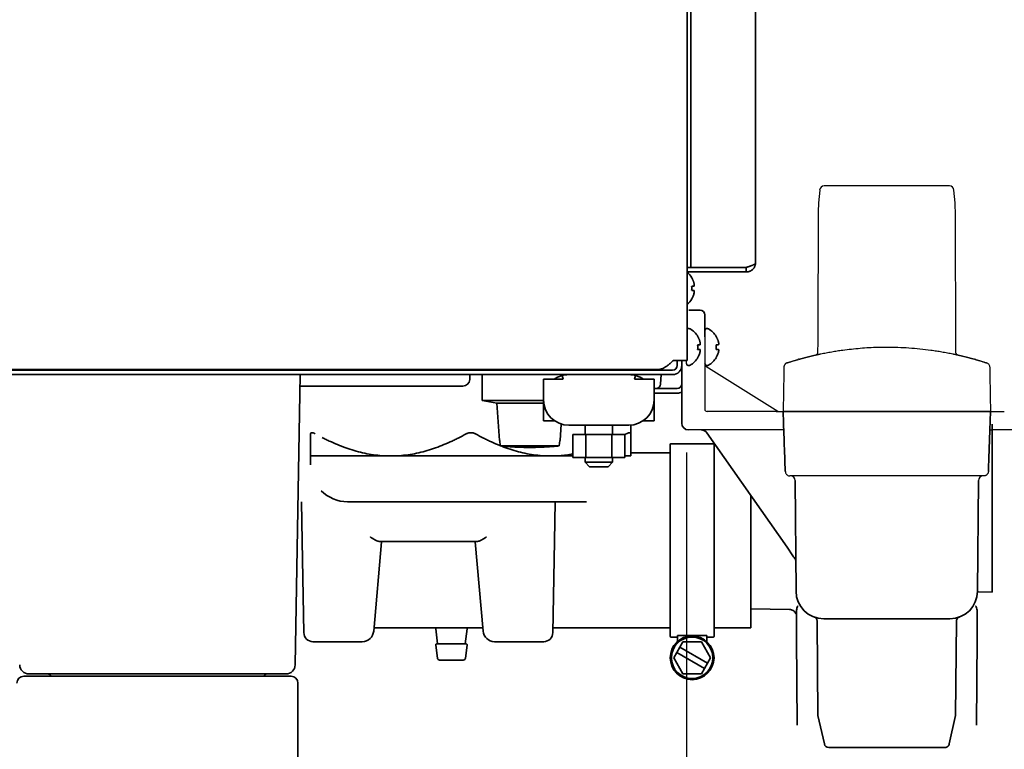
# Model space of a CAD drawing. Extents: x 31 to 8176, y 0 to 5507.
# Drawn here: x 3357 to 3571, y 1408 to 1567 of the extents above; entities that cross this region are included whole.
import ezdxf

# ---------------------------------------------------------------- set-up
doc = ezdxf.new("R2010")
doc.units = 0
doc.header["$LTSCALE"] = 2
doc.header["$MEASUREMENT"] = 0
doc.layers.add('SUNPOU', color=7, linetype='Continuous')
doc.styles.get("Standard").update_dxf_attribs({"font": 'romans.shx', "bigfont": 'extfont.shx'})
doc.dimstyles.new('STANDARD$0', dxfattribs={"dimscale": 10, "dimtxt": 2, "dimasz": 3, "dimexe": 1, "dimexo": 1, "dimgap": 0.6, "dimtad": 3, "dimdec": 0, "dimzin": 0, "dimdsep": 46, "dimtxsty": 'Standard', "dimblk1": 'OPEN', "dimblk2": 'OPEN', "dimsah": 1, "dimcen": 1.5, "dimadec": 0, "dimazin": 0, "dimtfac": 1, "dimtdec": 0, "dimtmove": 0, "dimatfit": 0, "dimldrblk": 'DOTSMALL', "dimfxl": 1, "dimtvp": 1, "dimtolj": 1, "dimtzin": 0, "dimarcsym": 0})

# ---------------------------------------------------------------- blocks, each defined once
blk = doc.blocks.new('_DotSmall')
at = {"color": 0, "linetype": 'ByBlock', "const_width": 0.5}
blk.add_lwpolyline([(-0.0625, 0, 1), (0.0625, 0, 1)], format="xyb", close=True, dxfattribs=at)
blk = doc.blocks.new('_OPEN')
at = {"color": 0, "linetype": 'ByBlock'}
for p, q in [((-1, 0.1667), (0, 0)), ((0, 0), (-1, -0.1667)), ((0, 0), (-1, 0))]:
    blk.add_line(p, q, dxfattribs=at)
blk = doc.blocks.new('*D31')
at = {"layer": 'DEFPOINTS', "color": 0, "lineweight": 0}
for p in [(3501.94, 1492.55), (3577.92, 1477.8), (3577.92, 996.39)]:
    blk.add_point(p, dxfattribs=at)
at = {"layer": 'SUNPOU', "color": 0, "lineweight": -2}
for p, q in [((3501.94, 1472.55), (3501.94, 976.39)), ((3577.92, 1457.8), (3577.92, 976.39)), ((3501.94, 996.39), (3441.94, 996.39)), ((3501.94, 996.39), (3577.92, 996.39)), ((3637.92, 996.39), (3697.92, 996.39))]:
    blk.add_line(p, q, dxfattribs=at)
at = {"layer": 'SUNPOU', "color": 0, "lineweight": -2, "xscale": 60, "yscale": 60, "zscale": 60}
blk.add_blockref('_DotSmall', (3501.94, 996.39), dxfattribs=at)
at = {"layer": 'SUNPOU', "color": 0, "lineweight": -2, "xscale": 60, "yscale": 60, "zscale": 60, "rotation": 180}
blk.add_blockref('_OPEN', (3577.92, 996.39), dxfattribs=at)
at = {"layer": 'SUNPOU', "color": 0, "insert": (3647.51, 1046.53), "char_height": 40, "attachment_point": 5}
blk.add_mtext('\\A1;76', dxfattribs=at)
blk = doc.blocks.new('*D16')
at = {"layer": 'DEFPOINTS', "color": 0, "lineweight": 0}
for p in [(3577.94, 3041.93), (2364.64, 2303.75), (3577.94, 1481.65)]:
    blk.add_point(p, dxfattribs=at)
at = {"layer": 'SUNPOU', "color": 0, "lineweight": -2}
for p, q in [((2364.64, 2323.75), (2364.64, 3061.93)), ((3577.94, 1501.65), (3577.94, 3061.93)), ((2424.64, 3041.93), (3517.94, 3041.93))]:
    blk.add_line(p, q, dxfattribs=at)
at = {"layer": 'SUNPOU', "color": 0, "lineweight": -2, "xscale": 60, "yscale": 60, "zscale": 60, "rotation": 180}
blk.add_blockref('_OPEN', (2364.64, 3041.93), dxfattribs=at)
at = {"layer": 'SUNPOU', "color": 0, "lineweight": -2, "xscale": 60, "yscale": 60, "zscale": 60}
blk.add_blockref('_OPEN', (3577.94, 3041.93), dxfattribs=at)
at = {"layer": 'SUNPOU', "color": 0, "insert": (2971.29, 3073.93), "char_height": 40, "attachment_point": 5}
blk.add_mtext('\\A1;1213', dxfattribs=at)
blk = doc.blocks.new('*D53')
at = {"layer": 'DEFPOINTS', "color": 0, "lineweight": 0}
for p in [(3501.94, 1492.55), (3387.14, 1389.45), (3501.94, 996.39)]:
    blk.add_point(p, dxfattribs=at)
at = {"layer": 'SUNPOU', "color": 0, "lineweight": -2}
for p, q in [((3501.94, 1472.55), (3501.94, 976.39)), ((3387.14, 1369.45), (3387.14, 976.39)), ((3387.14, 996.39), (3501.94, 996.39))]:
    blk.add_line(p, q, dxfattribs=at)
at = {"layer": 'SUNPOU', "color": 0, "lineweight": -2, "xscale": 60, "yscale": 60, "zscale": 60, "rotation": 180}
blk.add_blockref('_DotSmall', (3387.14, 996.39), dxfattribs=at)
at = {"layer": 'SUNPOU', "color": 0, "lineweight": -2, "xscale": 60, "yscale": 60, "zscale": 60}
blk.add_blockref('_DotSmall', (3501.94, 996.39), dxfattribs=at)
at = {"layer": 'SUNPOU', "color": 0, "insert": (3437.59, 924.26), "char_height": 40, "attachment_point": 5}
blk.add_mtext('\\A1;115', dxfattribs=at)

msp = doc.modelspace()

# ---------------------------------------------------------------- linework, layer by layer
at = {"color": 2, "linetype": 'Continuous', "lineweight": 35}
for p, q in [((3516.94, 2524.95), (3516.94, 1513.75)), ((3502.14, 2509.58), (3502.14, 1492.55)), ((3502.94, 1677.45), (3502.94, 1512.75)), ((3514.94, 1512.75), (3502.14, 1512.75)), ((3514.94, 1511.75), (3502.14, 1511.75)), ((3514.94, 1511.75), (3514.94, 1512.75)), ((3503.09, 1510.5), (3503.12, 1510.5)), ((3503.12, 1505.9), (3503.09, 1505.9)), ((3502.44, 1503.45), (3504.96, 1503.45)), ((3505.94, 1502.45), (3505.94, 1497.67)), ((3502.54, 1499.45), (3502.34, 1499.45)), ((3506.54, 1499.45), (3506.34, 1499.45)), ((3504.39, 1497.75), (3504.42, 1497.75)), ((3508.39, 1497.75), (3508.42, 1497.75)), ((3499.14, 1492.55), (3502.14, 1492.55)), ((3499.94, 1492.55), (3499.94, 1491.45)), ((3500.94, 1492.55), (3500.94, 1491.45)), ((3504.42, 1493.15), (3504.39, 1493.15)), ((3508.42, 1493.15), (3508.39, 1493.15)), ((2546.55, 1490.55), (3495.68, 1490.55)), ((3498.94, 1490.45), (3047.64, 1490.45)), ((3410.64, 1490.55), (3410.64, 1490.45)), ((3420.39, 1490.45), (3420.39, 1490.55)), ((3420.56, 1490.55), (3420.56, 1490.45)), ((3462.04, 1490.55), (3462.14, 1490.45)), ((3500.94, 1487.45), (3500.94, 1491.44)), ((3500.94, 1478.95), (3500.94, 1491.43)), ((3502.34, 1491.45), (3502.54, 1491.45)), ((3506.15, 1491.5), (3506.15, 1491.32)), ((3506.34, 1491.45), (3506.54, 1491.45)), ((2547.19, 1489.45), (3498.94, 1489.45)), ((3417.04, 1426.41), (3418.14, 1489.45)), ((3454.94, 1489.45), (3454.91, 1488.4)), ((3457.61, 1489.45), (3457.61, 1483.85)), ((3470.94, 1479.45), (3470.94, 1488.45)), ((3475.22, 1488.45), (3470.94, 1488.45)), ((3475, 1489.25), (3475.22, 1488.45)), ((3489.89, 1489.45), (3489.89, 1489.43)), ((3490.67, 1488.45), (3490.89, 1489.25)), ((3494.94, 1488.45), (3490.67, 1488.45)), ((3494.94, 1488.45), (3494.94, 1479.45)), ((3496.44, 1489.45), (3496.33, 1487.4)), ((3453.41, 1486.95), (3418.1, 1486.95)), ((3494.94, 1486.45), (3499.94, 1486.45)), ((3494.94, 1485.45), (3499.94, 1485.45)), ((3457.61, 1483.85), (3470.94, 1483.85)), ((3457.61, 1483.85), (3460.79, 1483.29)), ((3460.79, 1483.29), (3470.94, 1483.29)), ((3460.79, 1483.29), (3461.36, 1475.15)), ((3522.94, 1481.45), (3525.44, 1481.45)), ((3526.07, 1481.45), (3525.6, 1481.45)), ((3564.81, 1481.45), (3526.07, 1481.45)), ((3567.94, 1481.45), (3564.81, 1481.45)), ((3473.28, 1479.45), (3470.94, 1479.45)), ((3494.94, 1479.45), (3492.6, 1479.45)), ((3474.52, 1475.15), (3474.77, 1478.71)), ((3476.44, 1478.45), (3489.44, 1478.45)), ((3479.94, 1478.45), (3479.94, 1476.45)), ((3485.94, 1476.45), (3485.94, 1478.45)), ((3489.89, 1478.47), (3489.89, 1476.59)), ((3523.79, 1451.96), (3506.39, 1476.81)), ((3568.34, 1442.2), (3568.34, 1478.7)), ((3461.36, 1475.15), (3461.44, 1475.15)), ((3461.52, 1473.99), (3461.44, 1475.15)), ((3474.45, 1475.15), (3474.36, 1473.99)), ((3474.45, 1475.15), (3474.52, 1475.15)), ((3477.29, 1476.45), (3488.59, 1476.45)), ((3477.29, 1476.45), (3477.29, 1471.45)), ((3480.12, 1476.45), (3480.12, 1471.45)), ((3485.77, 1476.45), (3485.77, 1471.45)), ((3488.59, 1476.45), (3488.59, 1471.45)), ((3461.52, 1473.99), (3474.36, 1473.99)), ((3489.89, 1472.45), (3498.44, 1472.45)), ((3498.44, 1474.3), (3498.44, 1432.6)), ((3507.79, 1474.45), (3498.59, 1474.45)), ((3507.94, 1474.3), (3507.94, 1432.6)), ((3477.29, 1471.85), (3420.39, 1471.85)), ((3420.39, 1471.85), (3420.39, 1469.85)), ((3488.59, 1471.45), (3477.29, 1471.45)), ((3479.94, 1471.45), (3479.94, 1470.45)), ((3479.94, 1470.45), (3485.94, 1470.45)), ((3479.94, 1470.45), (3480.94, 1469.45)), ((3484.94, 1469.45), (3485.94, 1470.45)), ((3485.94, 1470.45), (3485.94, 1471.45)), ((3489.89, 1471.85), (3488.59, 1471.85)), ((3480.94, 1469.45), (3484.94, 1469.45)), ((3525.74, 1442.4), (3525.53, 1466.46)), ((3565.14, 1442.4), (3565.35, 1466.46)), ((3418.42, 1461.85), (3418.57, 1453.31)), ((3428.39, 1461.85), (3480.24, 1461.85)), ((3473.46, 1461.85), (3473.31, 1453.31)), ((3515.94, 1434.45), (3515.94, 1463.16)), ((3418.92, 1433.41), (3418.57, 1453.31)), ((3456.65, 1453.24), (3435.24, 1453.24)), ((3435.77, 1453.16), (3435.77, 1453.24)), ((3456.11, 1453.24), (3456.12, 1453.16)), ((3472.96, 1433.41), (3473.31, 1453.31)), ((3435.77, 1453.16), (3434.07, 1433.73)), ((3456.12, 1453.16), (3457.82, 1433.73)), ((3565.32, 1442.3), (3568.34, 1442.2)), ((3515.94, 1438.6), (3524.32, 1438.45)), ((3559.14, 1436.45), (3531.74, 1436.45)), ((3434.13, 1434.45), (3457.75, 1434.45)), ((3447.54, 1434.22), (3447.94, 1430.95)), ((3447.74, 1434.45), (3454.14, 1434.45)), ((3453.94, 1430.95), (3454.34, 1434.22)), ((3472.98, 1434.45), (3498.44, 1434.45)), ((3507.94, 1434.45), (3515.94, 1434.45)), ((3530.32, 1435.91), (3530.5, 1415.44)), ((3560.38, 1415.44), (3560.56, 1435.91)), ((3498.59, 1432.45), (3499.98, 1432.45)), ((3499.98, 1432.83), (3506.4, 1432.83)), ((3499.98, 1432.83), (3499.98, 1431.45)), ((3506.4, 1431.45), (3506.4, 1432.83)), ((3506.4, 1432.45), (3507.79, 1432.45)), ((3526, 1413.35), (3525.83, 1432.35)), ((3565.05, 1432.35), (3564.89, 1413.35)), ((3420.9, 1431.45), (3431.58, 1431.45)), ((3447.54, 1430.72), (3447.89, 1427.89)), ((3447.74, 1430.95), (3454.14, 1430.95)), ((3454, 1427.89), (3454.34, 1430.72)), ((3460.31, 1431.45), (3470.96, 1431.45)), ((3499.84, 1429.07), (3500.54, 1430.29)), ((3501.19, 1431.41), (3500.54, 1430.29)), ((3500.54, 1430.29), (3506.54, 1426.82)), ((3505.19, 1431.41), (3501.19, 1431.41)), ((3507.19, 1427.95), (3505.19, 1431.41)), ((3499.84, 1429.07), (3499.19, 1427.95)), ((3499.19, 1427.95), (3501.19, 1424.48)), ((3505.84, 1425.61), (3499.84, 1429.07)), ((3506.54, 1426.82), (3507.19, 1427.95)), ((3453.5, 1427.45), (3448.39, 1427.45)), ((3505.19, 1424.48), (3505.84, 1425.61)), ((3506.54, 1426.82), (3505.84, 1425.61)), ((3358.14, 1423.95), (3416.14, 1423.95)), ((3415.04, 1424.45), (3359.24, 1424.45)), ((3363.9, 1423.95), (3363.9, 1423.96)), ((3410.38, 1423.95), (3410.38, 1423.96)), ((3501.19, 1424.48), (3505.19, 1424.48)), ((3417.64, 1422.45), (3417.64, 1396.45)), ((3530.5, 1415.45), (3531.89, 1409.23)), ((3559, 1409.23), (3560.38, 1415.45)), ((3532.86, 1408.45), (3558.02, 1408.45))]:
    msp.add_line(p, q, dxfattribs=at)
at = {"color": 2, "linetype": 'Continuous', "lineweight": 25}
for p, q in [((3559.02, 1530.45), (3531.86, 1530.45)), ((3530.87, 1529.53), (3530.64, 1526.78)), ((3560.25, 1526.78), (3560.02, 1529.53)), ((3560.45, 1494.22), (3560.32, 1525.2)), ((3505.94, 1497.67), (3505.94, 1481.95)), ((3526.43, 1492.82), (3526.41, 1492.81)), ((3530.12, 1493.76), (3530.11, 1493.75)), ((3560.77, 1493.75), (3560.77, 1493.76)), ((3564.46, 1492.82), (3564.47, 1492.81)), ((3567.08, 1492.02), (3567.08, 1492.02)), ((3506.18, 1491.3), (3521.82, 1481.52)), ((3521.44, 1481.45), (3506.44, 1481.45)), ((3564.81, 1481.45), (3567.94, 1481.45)), ((3523.08, 1477.45), (3502.44, 1477.45)), ((3577.44, 1477.45), (3568.76, 1477.45)), ((3525.37, 1467.45), (3524.38, 1467.45)), ((3566.49, 1467.45), (3525.37, 1467.45))]:
    msp.add_line(p, q, dxfattribs=at)
at = {"color": 2}
msp.add_line((3501.94, 1491.85), (3501.94, 1492.55), dxfattribs=at)
at = {"color": 2, "linetype": 'Continuous', "lineweight": 35}
for radius in [4.75, 4.5]:
    msp.add_circle((3503.19, 1427.95), radius, dxfattribs=at)
at = {"color": 2, "linetype": 'Continuous', "lineweight": 25}
for centre, radius, start, end in [((3531.86, 1529.45), 1, 89.9999, 175.2364), ((3559.02, 1529.45), 1, 4.7636, 90.0001), ((3550.57, 1525.12), 20, 175.2364, 179.75), ((3540.32, 1525.12), 20, 0.25, 4.7636), ((3506.44, 1481.95), 0.5, 179.9999, 269.9997), ((3568.76, 1474.45), 3, 90, 108.6395), ((3524.53, 1466.45), 1, 0.5, 90), ((3566.35, 1466.45), 1, 90, 179.5)]:
    msp.add_arc(centre, radius, start, end, dxfattribs=at)
at = {"color": 2, "linetype": 'Continuous', "lineweight": 35}
for centre, radius, start, end in [((3499.02, 1508), 4.8, 31.5837, 49.4583), ((3499.34, 1508.2), 3.78, 0.0035, 7.6041), ((3499.34, 1508.2), 3.78, 352.3959, 359.9965), ((3499.02, 1508.4), 4.8, 310.5417, 328.4186), ((3504.94, 1502.45), 1, 360, 90), ((3502.34, 1499.05), 0.4, 90, 120.0001), ((3502.54, 1499.05), 0.4, 59.6988, 90), ((3500.32, 1495.25), 4.8, 31.3727, 59.6988), ((3506.34, 1499.05), 0.4, 90, 180), ((3506.54, 1499.05), 0.4, 59.6988, 90), ((3504.32, 1495.25), 4.8, 31.5837, 59.6988), ((3504.64, 1495.45), 3.78, 0.0035, 7.6041), ((3504.64, 1495.45), 3.78, 352.3959, 359.9965), ((3502.34, 1491.85), 0.4, 180, 270), ((3500.32, 1495.65), 4.8, 300.3012, 328.6273), ((3506.34, 1491.85), 0.4, 180, 270), ((3504.32, 1495.65), 4.8, 300.3012, 328.4186), ((3498.94, 1491.45), 2, 270, 0), ((3498.94, 1491.45), 1, 270, 0), ((3502.54, 1491.85), 0.4, 270, 300.3012), ((3506.54, 1491.85), 0.4, 270, 300.3012), ((3453.41, 1488.45), 1.5, 270, 358), ((3476.44, 1483.95), 5.5, 90, 125.0968), ((3489.44, 1483.95), 5.5, 54.9032, 90), ((3495.34, 1487.45), 1, 270, 357), ((3499.94, 1487.45), 1, 270, 0), ((3499.94, 1487.45), 2, 270, 299.9999), ((3476.44, 1483.95), 5.5, 180, 270), ((3489.44, 1483.95), 5.5, 270, 0), ((3502.44, 1478.95), 1.5, 180, 270), ((3505.16, 1475.95), 1.5, 34.992, 90), ((3498.59, 1474.3), 0.15, 90, 180), ((3507.79, 1474.3), 0.15, 0, 90), ((3482.74, 1470.25), 0.2, 90, 90.182), ((3428.39, 1469.85), 8, 224.6605, 270), ((3531.74, 1442.45), 6, 180.5, 270), ((3559.14, 1442.45), 6, 270, 359.5), ((3565.34, 1442.8), 0.5, 246.1494, 268), ((3447.74, 1434.25), 0.2, 90, 186.9365), ((3454.14, 1434.25), 0.2, 353.0635, 90), ((3420.92, 1433.45), 2, 181, 269.306), ((3431.58, 1433.95), 2.5, 270.5394, 355), ((3460.31, 1433.95), 2.5, 185, 269.238), ((3470.96, 1433.45), 2, 270.694, 359), ((3498.59, 1432.6), 0.15, 180, 270), ((3507.79, 1432.6), 0.15, 270, 0), ((3447.74, 1430.75), 0.2, 90, 186.9365), ((3454.14, 1430.75), 0.2, 353.0635, 90), ((3448.39, 1427.95), 0.5, 186.9365, 270), ((3453.5, 1427.95), 0.5, 270, 353.0635), ((3359.24, 1426.45), 2, 181, 270), ((3415.04, 1426.45), 2, 270, 359), ((3358.14, 1422.45), 1.5, 90, 180), ((3363.4, 1423.95), 0.5, 1, 90), ((3363.44, 1423.95), 0.5, 0, 90), ((3410.84, 1423.95), 0.5, 90, 180), ((3410.88, 1423.95), 0.5, 90, 179), ((3416.14, 1422.45), 1.5, 0, 90), ((3532.86, 1409.45), 1, 192.5723, 270.0001)]:
    msp.add_arc(centre, radius, start, end, dxfattribs=at)
at = {"color": 2, "linetype": 'Continuous', "lineweight": 25}
for points, degree in [([(3530.57, 1525.2), (3530.5, 1509.71), (3530.43, 1494.21)], 2), ([(3523.81, 1492.02), (3523.73, 1491.99)], 1), ([(3526.44, 1492.82), (3526.16, 1492.74)], 1), ([(3564.72, 1492.74), (3564.45, 1492.82)], 1), ([(3567.16, 1491.99), (3567.07, 1492.02)], 1), ([(3567.77, 1491.08), (3567.94, 1481.45)], 1), ([(3567.94, 1481.45), (3570.94, 1481.45)], 1), ([(3524.07, 1467.52), (3524.12, 1467.48), (3524.23, 1467.46)], 2), ([(3524.22, 1467.46), (3524.27, 1467.45), (3524.33, 1467.45), (3524.38, 1467.45)], 3)]:
    msp.add_open_spline(points, degree=degree, dxfattribs=at)
at = {"color": 2, "linetype": 'Continuous', "lineweight": 35}
for points, degree in [([(3516.94, 1513.75), (3516.94, 1513.67), (3516.93, 1513.52), (3516.9, 1513.3), (3516.83, 1513.09), (3516.75, 1512.88), (3516.64, 1512.68), (3516.51, 1512.5), (3516.36, 1512.33), (3516.19, 1512.18), (3516.01, 1512.05), (3515.81, 1511.94), (3515.6, 1511.86), (3515.39, 1511.79), (3515.17, 1511.76), (3515.02, 1511.75), (3514.94, 1511.75)], 3), ([(3516.94, 1513.75), (3516.94, 1513.72), (3516.93, 1513.68), (3516.9, 1513.6), (3516.83, 1513.53), (3516.75, 1513.46), (3516.64, 1513.39), (3516.51, 1513.32), (3516.36, 1513.25), (3516.19, 1513.18), (3516.01, 1513.1), (3515.81, 1513.03), (3515.6, 1512.96), (3515.39, 1512.89), (3515.17, 1512.82), (3515.02, 1512.77), (3514.94, 1512.75)], 3), ([(3503.64, 1509.2), (3503.62, 1509.25), (3503.59, 1509.36), (3503.54, 1509.52), (3503.49, 1509.68), (3503.43, 1509.84), (3503.36, 1509.99), (3503.29, 1510.14), (3503.2, 1510.31), (3503.13, 1510.43), (3503.09, 1510.5)], 3), ([(3503.64, 1508.7), (3503.64, 1508.72), (3503.65, 1508.77), (3503.65, 1508.84), (3503.65, 1508.91), (3503.65, 1508.98), (3503.65, 1509.05), (3503.65, 1509.13), (3503.64, 1509.17), (3503.64, 1509.2)], 3), ([(3503.64, 1507.7), (3503.62, 1507.7), (3503.59, 1507.7), (3503.54, 1507.7), (3503.49, 1507.7), (3503.43, 1507.7), (3503.36, 1507.7), (3503.29, 1507.7), (3503.2, 1507.7), (3503.13, 1507.7), (3503.09, 1507.7)], 3), ([(3503.64, 1507.2), (3503.64, 1507.22), (3503.65, 1507.27), (3503.65, 1507.35), (3503.65, 1507.42), (3503.65, 1507.49), (3503.65, 1507.56), (3503.65, 1507.63), (3503.64, 1507.67), (3503.64, 1507.7)], 3), ([(3504.94, 1496.45), (3504.92, 1496.5), (3504.89, 1496.61), (3504.84, 1496.77), (3504.79, 1496.93), (3504.73, 1497.09), (3504.66, 1497.24), (3504.59, 1497.39), (3504.5, 1497.56), (3504.43, 1497.68), (3504.39, 1497.75)], 3), ([(3504.39, 1494.95), (3504.41, 1495.11), (3504.43, 1495.45), (3504.41, 1495.78), (3504.39, 1495.95)], 3), ([(3504.94, 1495.95), (3504.94, 1495.97), (3504.95, 1496.02), (3504.95, 1496.1), (3504.95, 1496.17), (3504.95, 1496.24), (3504.95, 1496.31), (3504.95, 1496.38), (3504.94, 1496.42), (3504.94, 1496.45)], 3), ([(3508.94, 1496.45), (3508.92, 1496.5), (3508.89, 1496.61), (3508.84, 1496.77), (3508.79, 1496.93), (3508.73, 1497.09), (3508.66, 1497.24), (3508.59, 1497.39), (3508.5, 1497.56), (3508.43, 1497.68), (3508.39, 1497.75)], 3), ([(3508.94, 1495.95), (3508.94, 1495.97), (3508.95, 1496.02), (3508.95, 1496.09), (3508.95, 1496.16), (3508.95, 1496.23), (3508.95, 1496.3), (3508.95, 1496.38), (3508.94, 1496.42), (3508.94, 1496.45)], 3), ([(3504.94, 1494.95), (3504.92, 1494.95), (3504.89, 1494.95), (3504.84, 1494.95), (3504.79, 1494.95), (3504.73, 1494.95), (3504.66, 1494.95), (3504.59, 1494.95), (3504.5, 1494.95), (3504.43, 1494.95), (3504.39, 1494.95)], 3), ([(3504.94, 1494.45), (3504.94, 1494.47), (3504.95, 1494.52), (3504.95, 1494.59), (3504.95, 1494.66), (3504.95, 1494.73), (3504.95, 1494.8), (3504.95, 1494.88), (3504.94, 1494.92), (3504.94, 1494.95)], 3), ([(3508.94, 1494.95), (3508.92, 1494.95), (3508.89, 1494.95), (3508.84, 1494.95), (3508.79, 1494.95), (3508.73, 1494.95), (3508.66, 1494.95), (3508.59, 1494.95), (3508.5, 1494.95), (3508.43, 1494.95), (3508.39, 1494.95)], 3), ([(3508.94, 1494.45), (3508.94, 1494.47), (3508.95, 1494.52), (3508.95, 1494.6), (3508.95, 1494.67), (3508.95, 1494.74), (3508.95, 1494.81), (3508.95, 1494.88), (3508.94, 1494.92), (3508.94, 1494.95)], 3), ([(3495.68, 1490.55), (3495.77, 1490.55), (3495.97, 1490.56), (3496.26, 1490.61), (3496.55, 1490.69), (3496.83, 1490.81), (3497.12, 1490.96), (3497.41, 1491.13), (3497.7, 1491.33), (3497.99, 1491.54), (3498.28, 1491.78), (3498.57, 1492.03), (3498.85, 1492.29), (3499.05, 1492.46), (3499.14, 1492.55)], 3), ([(3522.94, 1481.45), (3523.09, 1477.1), (3523.25, 1472.76), (3523.4, 1468.41)], 3), ([(3567.94, 1481.45), (3567.49, 1468.41)], 1), ([(3488.47, 1476.36), (3488.61, 1476.44), (3488.75, 1476.52), (3488.89, 1476.59)], 3), ([(3474.36, 1473.99), (3474.1, 1473.96), (3473.58, 1473.91), (3472.87, 1473.85), (3472.22, 1473.8), (3471.62, 1473.76), (3471.06, 1473.73), (3470.56, 1473.71), (3470.1, 1473.69), (3469.68, 1473.68), (3469.31, 1473.67), (3468.97, 1473.66), (3468.68, 1473.66), (3468.43, 1473.66), (3468.19, 1473.65), (3467.94, 1473.65), (3467.69, 1473.65), (3467.45, 1473.66), (3467.2, 1473.66), (3466.91, 1473.66), (3466.58, 1473.67), (3466.2, 1473.68), (3465.79, 1473.69), (3465.33, 1473.71), (3464.82, 1473.73), (3464.27, 1473.76), (3463.67, 1473.8), (3463.01, 1473.85), (3462.3, 1473.91), (3461.79, 1473.96), (3461.52, 1473.99)], 3), ([(3474.38, 1471.85), (3475.37, 1471.92), (3476.35, 1472.04), (3477.31, 1472.22)], 3), ([(3525.51, 1449.5), (3525.31, 1449.77), (3524.93, 1450.32), (3524.36, 1451.14), (3523.98, 1451.68), (3523.79, 1451.96)], 3), ([(3525.83, 1432.35), (3525.82, 1433.4), (3525.81, 1434.41)], 2), ([(3565.07, 1434.4), (3565.06, 1433.4), (3565.05, 1432.35)], 2), ([(3558.02, 1408.45), (3558.81, 1408.51), (3559, 1409.24)], 2)]:
    msp.add_open_spline(points, degree=degree, dxfattribs=at)
for points, knots in [([(3503.09, 1508.7), (3503.21, 1508.7), (3503.32, 1508.7), (3503.46, 1508.7), (3503.5, 1508.7), (3503.58, 1508.7), (3503.61, 1508.7), (3503.64, 1508.7)], [0, 0, 0, 0, 0.5, 0.5, 0.75, 0.75, 1, 1, 1, 1]), ([(3503.09, 1505.9), (3503.21, 1506.1), (3503.32, 1506.31), (3503.46, 1506.64), (3503.5, 1506.75), (3503.58, 1506.97), (3503.61, 1507.08), (3503.64, 1507.2)], [0, 0, 0, 0, 0.5, 0.5, 0.75, 0.75, 1, 1, 1, 1]), ([(3504.39, 1495.95), (3504.51, 1495.95), (3504.62, 1495.95), (3504.76, 1495.95), (3504.8, 1495.95), (3504.88, 1495.95), (3504.91, 1495.95), (3504.94, 1495.95)], [0, 0, 0, 0, 0.5, 0.5, 0.75, 0.75, 1, 1, 1, 1]), ([(3508.39, 1495.95), (3508.51, 1495.95), (3508.62, 1495.95), (3508.76, 1495.95), (3508.8, 1495.95), (3508.88, 1495.95), (3508.91, 1495.95), (3508.94, 1495.95)], [0, 0, 0, 0, 0.5, 0.5, 0.75, 0.75, 1, 1, 1, 1]), ([(3504.39, 1493.15), (3504.51, 1493.35), (3504.62, 1493.56), (3504.76, 1493.89), (3504.8, 1494), (3504.88, 1494.22), (3504.91, 1494.33), (3504.94, 1494.45)], [0, 0, 0, 0, 0.5, 0.5, 0.75, 0.75, 1, 1, 1, 1]), ([(3508.39, 1493.15), (3508.51, 1493.35), (3508.62, 1493.56), (3508.76, 1493.89), (3508.8, 1494), (3508.88, 1494.22), (3508.91, 1494.33), (3508.94, 1494.45)], [0, 0, 0, 0, 0.5, 0.5, 0.75, 0.75, 1, 1, 1, 1]), ([(3411.16, 1490.5), (3411.15, 1490.5), (3411.14, 1490.5), (3410.97, 1490.46), (3410.81, 1490.45), (3410.64, 1490.45)], [0, 0, 0, 0, 0.067474, 0.067474, 1, 1, 1, 1]), ([(3425.44, 1490.48), (3425.44, 1490.48), (3425.44, 1490.48), (3425.43, 1490.48), (3425.42, 1490.48), (3425.41, 1490.49), (3425.41, 1490.49), (3425.4, 1490.49), (3425.4, 1490.49), (3425.38, 1490.49), (3425.36, 1490.5), (3425.33, 1490.51), (3425.32, 1490.51), (3425.3, 1490.52), (3425.28, 1490.52), (3425.25, 1490.53), (3425.23, 1490.54), (3425.22, 1490.54), (3425.21, 1490.55)], [0, 0, 0, 0, 0.205928, 0.205928, 0.308892, 0.308892, 0.360374, 0.360374, 0.411856, 0.411856, 0.617783, 0.617783, 0.720747, 0.720747, 0.823711, 0.926675, 0.926675, 1, 1, 1, 1]), ([(3442.67, 1490.54), (3442.66, 1490.54), (3442.65, 1490.54), (3442.63, 1490.53), (3442.62, 1490.53), (3442.58, 1490.52), (3442.56, 1490.51), (3442.53, 1490.5), (3442.52, 1490.5), (3442.5, 1490.49), (3442.5, 1490.49), (3442.48, 1490.49), (3442.46, 1490.48), (3442.45, 1490.48), (3442.45, 1490.48), (3442.44, 1490.48), (3442.44, 1490.48), (3442.44, 1490.48)], [0, 0, 0, 0, 0.054265, 0.054265, 0.159347, 0.159347, 0.36951, 0.36951, 0.474592, 0.474592, 0.579673, 0.579673, 0.789837, 0.789837, 0.894918, 0.894918, 1, 1, 1, 1]), ([(3421.39, 1476.59), (3421.32, 1476.63), (3421.25, 1476.67), (3421.12, 1476.73), (3421.05, 1476.76), (3420.93, 1476.8), (3420.87, 1476.82), (3420.76, 1476.84), (3420.71, 1476.85), (3420.65, 1476.85), (3420.64, 1476.85), (3420.62, 1476.85), (3420.59, 1476.84), (3420.54, 1476.83), (3420.51, 1476.82), (3420.49, 1476.8), (3420.48, 1476.8), (3420.47, 1476.79), (3420.46, 1476.78), (3420.43, 1476.76), (3420.42, 1476.73), (3420.4, 1476.68), (3420.4, 1476.67), (3420.39, 1476.63), (3420.39, 1476.61), (3420.39, 1476.59)], [0, 0, 0, 0, 0.125, 0.125, 0.25, 0.25, 0.375, 0.375, 0.5, 0.5, 0.53125, 0.53125, 0.5625, 0.625, 0.6875, 0.6875, 0.71875, 0.71875, 0.75, 0.75, 0.875, 0.875, 0.9375, 0.9375, 1, 1, 1, 1]), ([(3456.14, 1476.59), (3456.07, 1476.63), (3456, 1476.67), (3455.84, 1476.73), (3455.76, 1476.76), (3455.59, 1476.8), (3455.5, 1476.82), (3455.32, 1476.84), (3455.23, 1476.85), (3455.12, 1476.85), (3455.1, 1476.85), (3455.05, 1476.85), (3454.98, 1476.84), (3454.87, 1476.83), (3454.78, 1476.82), (3454.72, 1476.8), (3454.7, 1476.8), (3454.65, 1476.79), (3454.63, 1476.78), (3454.53, 1476.76), (3454.45, 1476.73), (3454.33, 1476.68), (3454.29, 1476.67), (3454.21, 1476.63), (3454.18, 1476.61), (3454.14, 1476.59)], [0, 0, 0, 0, 0.125, 0.125, 0.25, 0.25, 0.375, 0.375, 0.5, 0.5, 0.53125, 0.53125, 0.5625, 0.625, 0.6875, 0.6875, 0.71875, 0.71875, 0.75, 0.75, 0.875, 0.875, 0.9375, 0.9375, 1, 1, 1, 1]), ([(3489.89, 1476.59), (3489.89, 1476.63), (3489.89, 1476.67), (3489.87, 1476.73), (3489.85, 1476.76), (3489.81, 1476.8), (3489.78, 1476.82), (3489.71, 1476.84), (3489.67, 1476.85), (3489.61, 1476.85), (3489.6, 1476.85), (3489.58, 1476.85), (3489.54, 1476.84), (3489.48, 1476.83), (3489.42, 1476.82), (3489.37, 1476.8), (3489.36, 1476.8), (3489.33, 1476.79), (3489.31, 1476.78), (3489.23, 1476.76), (3489.17, 1476.73), (3489.07, 1476.68), (3489.03, 1476.67), (3488.96, 1476.63), (3488.93, 1476.61), (3488.89, 1476.59)], [0, 0, 0, 0, 0.125, 0.125, 0.25, 0.25, 0.375, 0.375, 0.5, 0.5, 0.53125, 0.53125, 0.5625, 0.625, 0.6875, 0.6875, 0.71875, 0.71875, 0.75, 0.75, 0.875, 0.875, 0.9375, 0.9375, 1, 1, 1, 1]), ([(3420.39, 1471.85), (3420.39, 1471.94), (3420.39, 1472.12), (3420.39, 1472.65), (3420.39, 1472.99), (3420.39, 1473.81), (3420.39, 1474.29), (3420.39, 1474.9), (3420.39, 1474.97), (3420.39, 1475.1), (3420.39, 1475.31), (3420.39, 1475.53), (3420.39, 1475.97), (3420.39, 1476.28), (3420.39, 1476.59)], [0, 0, 0, 0, 0.25, 0.25, 0.5, 0.5, 0.75, 0.75, 0.78125, 0.78125, 0.8125, 0.875, 0.875, 1, 1, 1, 1]), ([(3435.91, 1471.85), (3434.63, 1471.94), (3433.38, 1472.12), (3430.9, 1472.65), (3429.68, 1472.99), (3427.26, 1473.81), (3426.07, 1474.29), (3424.74, 1474.9), (3424.59, 1474.97), (3424.3, 1475.1), (3423.85, 1475.31), (3423.42, 1475.53), (3423.05, 1475.71), (3422.98, 1475.75), (3422.9, 1475.79)], [0, 0, 0, 0, 0.25, 0.25, 0.5, 0.5, 0.75, 0.75, 0.78125, 0.78125, 0.8125, 0.875, 0.875, 0.8908663, 0.8908663, 0.8908663, 0.8908663]), ([(3439.63, 1471.85), (3440.9, 1471.94), (3442.16, 1472.12), (3444.64, 1472.65), (3445.86, 1472.99), (3448.27, 1473.81), (3449.47, 1474.29), (3450.8, 1474.9), (3450.94, 1474.97), (3451.24, 1475.1), (3451.68, 1475.31), (3452.12, 1475.53), (3452.99, 1475.97), (3453.57, 1476.28), (3454.14, 1476.59)], [0, 0, 0, 0, 0.25, 0.25, 0.5, 0.5, 0.75, 0.75, 0.78125, 0.78125, 0.8125, 0.875, 0.875, 1, 1, 1, 1]), ([(3470.66, 1471.85), (3469.38, 1471.94), (3468.13, 1472.12), (3465.65, 1472.65), (3464.43, 1472.99), (3462.01, 1473.81), (3460.82, 1474.29), (3459.49, 1474.9), (3459.34, 1474.97), (3459.05, 1475.1), (3458.6, 1475.31), (3458.17, 1475.53), (3457.29, 1475.97), (3456.72, 1476.28), (3456.14, 1476.59)], [0, 0, 0, 0, 0.25, 0.25, 0.5, 0.5, 0.75, 0.75, 0.78125, 0.78125, 0.8125, 0.875, 0.875, 1, 1, 1, 1]), ([(3489.89, 1471.85), (3489.89, 1471.94), (3489.89, 1472.12), (3489.89, 1472.65), (3489.89, 1472.99), (3489.89, 1473.81), (3489.89, 1474.29), (3489.89, 1474.9), (3489.89, 1474.97), (3489.89, 1475.1), (3489.89, 1475.31), (3489.89, 1475.53), (3489.89, 1475.97), (3489.89, 1476.28), (3489.89, 1476.59)], [0, 0, 0, 0, 0.25, 0.25, 0.5, 0.5, 0.75, 0.75, 0.78125, 0.78125, 0.8125, 0.875, 0.875, 1, 1, 1, 1]), ([(3435.24, 1453.24), (3435.21, 1453.24), (3435.18, 1453.25), (3435.11, 1453.26), (3435.07, 1453.26), (3435.01, 1453.28), (3434.97, 1453.29), (3434.91, 1453.31), (3434.9, 1453.31), (3434.86, 1453.33), (3434.84, 1453.33), (3434.75, 1453.37), (3434.67, 1453.4), (3434.51, 1453.48), (3434.44, 1453.52), (3434.33, 1453.58), (3434.31, 1453.59), (3434.27, 1453.61), (3434.21, 1453.65), (3434.15, 1453.68), (3434.03, 1453.76), (3433.95, 1453.81), (3433.78, 1453.91), (3433.7, 1453.97), (3433.57, 1454.05), (3433.53, 1454.08), (3433.47, 1454.12), (3433.43, 1454.14), (3433.4, 1454.16), (3433.38, 1454.18), (3433.37, 1454.18), (3433.36, 1454.19)], [0, 0, 0, 0, 0.0625, 0.0625, 0.125, 0.125, 0.1875, 0.1875, 0.21875, 0.21875, 0.25, 0.25, 0.375, 0.375, 0.5, 0.5, 0.53125, 0.53125, 0.5625, 0.625, 0.625, 0.75, 0.75, 0.875, 0.875, 0.9375, 0.9375, 0.96875, 0.984375, 0.984375, 1, 1, 1, 1]), ([(3458.52, 1454.19), (3458.51, 1454.18), (3458.5, 1454.18), (3458.48, 1454.16), (3458.45, 1454.14), (3458.42, 1454.12), (3458.36, 1454.08), (3458.31, 1454.05), (3458.19, 1453.97), (3458.1, 1453.91), (3457.94, 1453.81), (3457.86, 1453.76), (3457.73, 1453.68), (3457.67, 1453.65), (3457.61, 1453.61), (3457.57, 1453.59), (3457.55, 1453.58), (3457.45, 1453.52), (3457.37, 1453.48), (3457.21, 1453.4), (3457.14, 1453.37), (3457.04, 1453.33), (3457.03, 1453.33), (3456.99, 1453.31), (3456.97, 1453.31), (3456.92, 1453.29), (3456.88, 1453.28), (3456.81, 1453.26), (3456.78, 1453.26), (3456.71, 1453.25), (3456.68, 1453.24), (3456.65, 1453.24)], [0, 0, 0, 0, 0.015625, 0.015625, 0.03125, 0.0625, 0.0625, 0.125, 0.125, 0.25, 0.25, 0.375, 0.375, 0.4375, 0.46875, 0.46875, 0.5, 0.5, 0.625, 0.625, 0.75, 0.75, 0.78125, 0.78125, 0.8125, 0.8125, 0.875, 0.875, 0.9375, 0.9375, 1, 1, 1, 1]), ([(3525.51, 1449.5), (3525.51, 1449.5), (3525.51, 1449.49), (3525.52, 1449.47), (3525.53, 1449.46), (3525.54, 1449.45), (3525.55, 1449.43), (3525.56, 1449.42), (3525.56, 1449.41), (3525.57, 1449.4), (3525.58, 1449.38), (3525.58, 1449.37), (3525.59, 1449.36), (3525.59, 1449.35), (3525.6, 1449.34), (3525.6, 1449.33), (3525.61, 1449.32), (3525.61, 1449.31), (3525.62, 1449.3), (3525.62, 1449.28), (3525.64, 1449.24), (3525.65, 1449.19), (3525.66, 1449.15), (3525.67, 1449.1), (3525.68, 1449.06), (3525.68, 1449.03), (3525.68, 1448.99), (3525.69, 1448.96), (3525.69, 1448.94), (3525.69, 1448.94)], [0, 0, 0, 0, 0.027678, 0.054791, 0.08132, 0.107251, 0.132568, 0.157256, 0.181301, 0.20469, 0.22741, 0.249449, 0.270794, 0.291436, 0.311363, 0.330566, 0.349035, 0.366761, 0.383737, 0.399954, 0.487184, 0.569811, 0.647547, 0.720146, 0.787398, 0.849134, 0.905215, 0.955532, 1, 1, 1, 1]), ([(3524.32, 1438.45), (3524.46, 1438.45), (3524.74, 1438.4), (3525.14, 1438.21), (3525.48, 1437.9), (3525.63, 1437.65), (3525.69, 1437.5)], [0, 0, 0, 0, 0.234655, 0.485863, 0.744605, 1, 1, 1, 1]), ([(3526.17, 1439.19), (3526.11, 1439.17), (3525.99, 1439.05), (3525.88, 1438.53), (3525.82, 1437.52), (3525.8, 1436.09), (3525.81, 1434.96), (3525.81, 1434.32)], [0, 0, 0, 0, 0.125538, 0.325081, 0.537305, 0.762397, 1, 1, 1, 1]), ([(3565.07, 1434.32), (3565.08, 1434.96), (3565.08, 1436.09), (3565.07, 1437.52), (3565.01, 1438.53), (3564.89, 1439.05), (3564.77, 1439.17), (3564.71, 1439.19)], [0, 0, 0, 0, 0.237622, 0.462732, 0.674974, 0.874535, 1, 1, 1, 1]), ([(3529.69, 1436.81), (3529.79, 1436.77), (3529.96, 1436.67), (3530.17, 1436.44), (3530.29, 1436.17), (3530.32, 1435.98), (3530.32, 1435.89)], [0, 0, 0, 0, 0.255366, 0.514711, 0.766207, 1, 1, 1, 1]), ([(3560.56, 1435.89), (3560.56, 1435.98), (3560.59, 1436.17), (3560.72, 1436.44), (3560.93, 1436.67), (3561.1, 1436.77), (3561.2, 1436.81)], [0, 0, 0, 0, 0.233793, 0.485289, 0.744634, 1, 1, 1, 1])]:
    msp.add_open_spline(points, degree=3, knots=knots, dxfattribs=at)
at = {"color": 2, "linetype": 'Continuous', "lineweight": 25}
for points, knots in [([(3526.43, 1492.82), (3526.46, 1492.82), (3526.51, 1492.84), (3526.6, 1492.86), (3526.69, 1492.89), (3526.77, 1492.91), (3526.86, 1492.94), (3526.95, 1492.96), (3527.04, 1492.98), (3527.12, 1493.01), (3527.21, 1493.03), (3527.3, 1493.05), (3527.39, 1493.08), (3527.47, 1493.1), (3527.56, 1493.12), (3527.65, 1493.15), (3527.74, 1493.17), (3527.82, 1493.19), (3527.91, 1493.22), (3528, 1493.24), (3528.09, 1493.26), (3528.18, 1493.28), (3528.26, 1493.31), (3528.35, 1493.33), (3528.44, 1493.35), (3528.53, 1493.37), (3528.62, 1493.4), (3528.71, 1493.42), (3528.79, 1493.44), (3528.88, 1493.46), (3528.97, 1493.48), (3529.06, 1493.5), (3529.15, 1493.52), (3529.24, 1493.55), (3529.33, 1493.57), (3529.42, 1493.59), (3529.51, 1493.61), (3529.59, 1493.63), (3529.68, 1493.65), (3529.77, 1493.67), (3529.86, 1493.69), (3529.95, 1493.71), (3530.04, 1493.73), (3530.13, 1493.75), (3530.22, 1493.77), (3530.31, 1493.79), (3530.4, 1493.81), (3530.49, 1493.83), (3530.58, 1493.85), (3530.67, 1493.87), (3530.76, 1493.89), (3530.85, 1493.91), (3530.94, 1493.93), (3531.03, 1493.95), (3531.48, 1494.04), (3532.29, 1494.2), (3533.48, 1494.42), (3534.67, 1494.62), (3536.09, 1494.83), (3537.76, 1495.03), (3539.67, 1495.22), (3541.59, 1495.35), (3543.51, 1495.43), (3545.6, 1495.46), (3547.85, 1495.42), (3550.26, 1495.3), (3552.65, 1495.09), (3554.64, 1494.85), (3556.22, 1494.62), (3557.41, 1494.42), (3558.59, 1494.2), (3559.44, 1494.04), (3559.95, 1493.93), (3560.13, 1493.89), (3560.32, 1493.85), (3560.5, 1493.81), (3560.68, 1493.77), (3560.86, 1493.73), (3561.05, 1493.69), (3561.23, 1493.64), (3561.41, 1493.6), (3561.59, 1493.56), (3561.77, 1493.52), (3561.95, 1493.47), (3562.14, 1493.43), (3562.32, 1493.38), (3562.5, 1493.34), (3562.68, 1493.29), (3562.86, 1493.25), (3563.03, 1493.2), (3563.21, 1493.15), (3563.39, 1493.11), (3563.57, 1493.06), (3563.75, 1493.01), (3563.93, 1492.96), (3564.1, 1492.91), (3564.28, 1492.86), (3564.4, 1492.83), (3564.46, 1492.82)], [0, 0, 0, 0, 0.002483, 0.004964, 0.007445, 0.009925, 0.012404, 0.014883, 0.01736, 0.019836, 0.022312, 0.024787, 0.02726, 0.029733, 0.032206, 0.034677, 0.037148, 0.039617, 0.042086, 0.044555, 0.047022, 0.049489, 0.051955, 0.05442, 0.056885, 0.059348, 0.061812, 0.064274, 0.066736, 0.069197, 0.071657, 0.074117, 0.076576, 0.079034, 0.081492, 0.083949, 0.086405, 0.088861, 0.091317, 0.093771, 0.096225, 0.098679, 0.101132, 0.103584, 0.106036, 0.108488, 0.110939, 0.113389, 0.115839, 0.118288, 0.120737, 0.123186, 0.125633, 0.128081, 0.130528, 0.162144, 0.193624, 0.22499, 0.256261, 0.305334, 0.354161, 0.402826, 0.451417, 0.50002, 0.560766, 0.621525, 0.682467, 0.743759, 0.775043, 0.806417, 0.837903, 0.869523, 0.874509, 0.879497, 0.884487, 0.889479, 0.894473, 0.899469, 0.904468, 0.909469, 0.914473, 0.91948, 0.924489, 0.9295, 0.934515, 0.939533, 0.944553, 0.949577, 0.954604, 0.959634, 0.964667, 0.969704, 0.974744, 0.979788, 0.984835, 0.989886, 0.994941, 1, 1, 1, 1]), ([(3530.43, 1494.22), (3530.43, 1494.17), (3530.42, 1494.08), (3530.36, 1493.94), (3530.25, 1493.83), (3530.16, 1493.77), (3530.12, 1493.76)], [0, 0, 0, 0, 0.233699, 0.485205, 0.744607, 1, 1, 1, 1]), ([(3560.77, 1493.76), (3560.72, 1493.77), (3560.63, 1493.83), (3560.53, 1493.94), (3560.47, 1494.08), (3560.45, 1494.17), (3560.45, 1494.22)], [0, 0, 0, 0, 0.255393, 0.514795, 0.766301, 1, 1, 1, 1]), ([(3523.81, 1492.02), (3523.81, 1492.02), (3523.81, 1492.02), (3523.81, 1492.02), (3523.81, 1492.02), (3523.81, 1492.02), (3523.81, 1492.02), (3523.82, 1492.02), (3523.82, 1492.02), (3523.82, 1492.03), (3523.83, 1492.03), (3523.83, 1492.03), (3523.83, 1492.03), (3523.84, 1492.03), (3523.84, 1492.03), (3523.85, 1492.03), (3523.85, 1492.03), (3523.85, 1492.04), (3523.86, 1492.04), (3523.86, 1492.04), (3523.87, 1492.04), (3523.88, 1492.04), (3523.88, 1492.04), (3523.89, 1492.05), (3523.89, 1492.05), (3523.9, 1492.05), (3523.91, 1492.05), (3523.91, 1492.05), (3523.92, 1492.06), (3523.93, 1492.06), (3523.94, 1492.06), (3523.94, 1492.06), (3523.95, 1492.07), (3523.96, 1492.07), (3523.97, 1492.07), (3524, 1492.08), (3524.07, 1492.11), (3524.19, 1492.14), (3524.33, 1492.19), (3524.49, 1492.24), (3524.68, 1492.3), (3524.88, 1492.36), (3525.1, 1492.43), (3525.27, 1492.48), (3525.39, 1492.51), (3525.44, 1492.53), (3525.49, 1492.54), (3525.55, 1492.56), (3525.6, 1492.58), (3525.66, 1492.59), (3525.71, 1492.61), (3525.77, 1492.63), (3525.83, 1492.64), (3525.88, 1492.66), (3525.94, 1492.68), (3526, 1492.69), (3526.06, 1492.71), (3526.12, 1492.73), (3526.18, 1492.74), (3526.23, 1492.76), (3526.27, 1492.77), (3526.28, 1492.77)], [0, 0, 0, 0, 0.002214, 0.008702, 0.015185, 0.021665, 0.028142, 0.034615, 0.041086, 0.047554, 0.054021, 0.060486, 0.066949, 0.073412, 0.079875, 0.086337, 0.092799, 0.099262, 0.105726, 0.112191, 0.118658, 0.125127, 0.131598, 0.138072, 0.144549, 0.15103, 0.157514, 0.164002, 0.170495, 0.176993, 0.183496, 0.190005, 0.196519, 0.20304, 0.209567, 0.216102, 0.282481, 0.348619, 0.414873, 0.4816, 0.549335, 0.617252, 0.685707, 0.755046, 0.769681, 0.784302, 0.798915, 0.813521, 0.828123, 0.842726, 0.857332, 0.871945, 0.886567, 0.901203, 0.915854, 0.930524, 0.945217, 0.959936, 0.974683, 0.989462, 1, 1, 1, 1]), ([(3564.6, 1492.78), (3564.6, 1492.77), (3564.61, 1492.77), (3564.63, 1492.76), (3564.66, 1492.76), (3564.69, 1492.75), (3564.72, 1492.74), (3564.75, 1492.73), (3564.78, 1492.72), (3564.81, 1492.72), (3564.84, 1492.71), (3564.86, 1492.7), (3564.89, 1492.69), (3564.92, 1492.68), (3564.95, 1492.68), (3564.97, 1492.67), (3565, 1492.66), (3565.03, 1492.65), (3565.06, 1492.64), (3565.08, 1492.64), (3565.11, 1492.63), (3565.14, 1492.62), (3565.16, 1492.61), (3565.19, 1492.6), (3565.22, 1492.6), (3565.24, 1492.59), (3565.27, 1492.58), (3565.3, 1492.57), (3565.32, 1492.57), (3565.35, 1492.56), (3565.37, 1492.55), (3565.4, 1492.54), (3565.42, 1492.54), (3565.45, 1492.53), (3565.47, 1492.52), (3565.5, 1492.51), (3565.52, 1492.51), (3565.62, 1492.48), (3565.79, 1492.43), (3566.01, 1492.36), (3566.21, 1492.3), (3566.39, 1492.24), (3566.55, 1492.19), (3566.69, 1492.14), (3566.81, 1492.11), (3566.89, 1492.08), (3566.93, 1492.07), (3566.94, 1492.06), (3566.96, 1492.06), (3566.97, 1492.05), (3566.99, 1492.05), (3567, 1492.04), (3567.01, 1492.04), (3567.02, 1492.04), (3567.03, 1492.03), (3567.04, 1492.03), (3567.05, 1492.03), (3567.06, 1492.03), (3567.07, 1492.02), (3567.07, 1492.02), (3567.07, 1492.02), (3567.08, 1492.02), (3567.08, 1492.02)], [0, 0, 0, 0, 0.001653, 0.008711, 0.015762, 0.022805, 0.029841, 0.03687, 0.043892, 0.050908, 0.057918, 0.064922, 0.071921, 0.078915, 0.085905, 0.092891, 0.099872, 0.10685, 0.113825, 0.120796, 0.127766, 0.134733, 0.141698, 0.148662, 0.155624, 0.162586, 0.169548, 0.176509, 0.18347, 0.190432, 0.197395, 0.204359, 0.211325, 0.218292, 0.225262, 0.232235, 0.23921, 0.246189, 0.315814, 0.384564, 0.452784, 0.520832, 0.587871, 0.654449, 0.720925, 0.787658, 0.801473, 0.815259, 0.829019, 0.842758, 0.856478, 0.870182, 0.883874, 0.897558, 0.911236, 0.924912, 0.93859, 0.952273, 0.965963, 0.979666, 0.993383, 1, 1, 1, 1]), ([(3567.16, 1491.99), (3567.23, 1491.96), (3567.3, 1491.92), (3567.44, 1491.82), (3567.52, 1491.74), (3567.64, 1491.58), (3567.69, 1491.49), (3567.75, 1491.29), (3567.77, 1491.19), (3567.77, 1491.08)], [0, 0, 0, 0, 0.199583, 0.199583, 0.466389, 0.466389, 0.733194, 0.733194, 1, 1, 1, 1]), ([(3523.11, 1491.08), (3523.08, 1489.48), (3523.04, 1486.87), (3522.98, 1483.66), (3522.95, 1482.05), (3522.94, 1481.45)], [0, 0, 0, 0, 0.500233, 0.810866, 1, 1, 1, 1]), ([(3523.44, 1468.42), (3523.44, 1468.33), (3523.47, 1468.14), (3523.6, 1467.87), (3523.81, 1467.65), (3523.98, 1467.55), (3524.08, 1467.51)], [0, 0, 0, 0, 0.234007, 0.485489, 0.74471, 1, 1, 1, 1]), ([(3567.49, 1468.41), (3567.48, 1468.35), (3567.48, 1468.29), (3567.45, 1468.16), (3567.43, 1468.1), (3567.38, 1467.99), (3567.35, 1467.93), (3567.28, 1467.83), (3567.23, 1467.78), (3567.14, 1467.69), (3567.1, 1467.65), (3566.99, 1467.58), (3566.93, 1467.55), (3566.82, 1467.5), (3566.76, 1467.48), (3566.63, 1467.46), (3566.57, 1467.45), (3566.51, 1467.45)], [0, 0, 0, 0, 0.125, 0.125, 0.25, 0.25, 0.375, 0.375, 0.5, 0.5, 0.625, 0.625, 0.75, 0.75, 0.875, 0.875, 1, 1, 1, 1]), ([(3566.49, 1467.45), (3566.49, 1467.45), (3566.49, 1467.45), (3566.49, 1467.45), (3566.49, 1467.45), (3566.49, 1467.45), (3566.49, 1467.45), (3566.49, 1467.45), (3566.49, 1467.45), (3566.49, 1467.45), (3566.5, 1467.45), (3566.5, 1467.45), (3566.5, 1467.45), (3566.5, 1467.45), (3566.51, 1467.45), (3566.51, 1467.45)], [0, 0, 0, 0, 0.017855, 0.041238, 0.070207, 0.104791, 0.145012, 0.190884, 0.242419, 0.299626, 0.362514, 0.431092, 0.505368, 0.754483, 1, 1, 1, 1])]:
    msp.add_open_spline(points, degree=3, knots=knots, dxfattribs=at)
for points, weights, degree in [([(3523.73, 1491.99), (3523.35, 1491.83), (3523.12, 1491.5), (3523.11, 1491.08)], [1.10976436289, 0.977787006982, 0.964823842114, 1.07087486828], 3), ([(3521.44, 1481.45), (3522.94, 1481.45), (3522.94, 1481.45)], [1, 0.707752251332, 1], 2)]:
    msp.add_rational_spline(points, weights, degree=degree, dxfattribs=at)
at = {"color": 2, "linetype": 'Continuous', "lineweight": 35}
msp.add_rational_spline([(3525.44, 1481.45), (3538.28, 1481.45), (3552.61, 1481.45), (3565.44, 1481.45)], [1, 0.93052517354, 0.93052517354, 1], degree=3, dxfattribs=at)

# ---------------------------------------------------------------- dimensions: what is measured, and where the dimension line sits
at = {"layer": 'SUNPOU'}
dim = msp.add_linear_dim(base=(3577.94, 3041.93), p1=(2364.64, 2303.75), p2=(3577.94, 1481.65), dimstyle='STANDARD$0', override={"dimscale": 20}, dxfattribs=at)
dim.commit()
dim.dimension.update_dxf_attribs({"geometry": '*D16', "text_midpoint": (2971.29, 3073.93)})
for base, p1, p2, override, picture, middle in [((3501.94, 996.39), (3387.14, 1389.45), (3501.94, 1492.55), {"dimscale": 20, "dimblk1": 'DotSmall', "dimblk2": 'DotSmall', "dimtmove": 2}, '*D53', (3437.59, 924.26)), ((3577.92, 996.39), (3501.94, 1492.55), (3577.92, 1477.8), {"dimscale": 20, "dimblk1": 'DotSmall', "dimtmove": 2}, '*D31', (3647.51, 1046.53))]:
    dim = msp.add_linear_dim(base=base, p1=p1, p2=p2, dimstyle='STANDARD$0', override=override, dxfattribs=at)
    dim.commit()
    dim.dimension.update_dxf_attribs({"geometry": picture, "text_midpoint": middle, "dimtype": 160})

doc.saveas('drawing.dxf')
